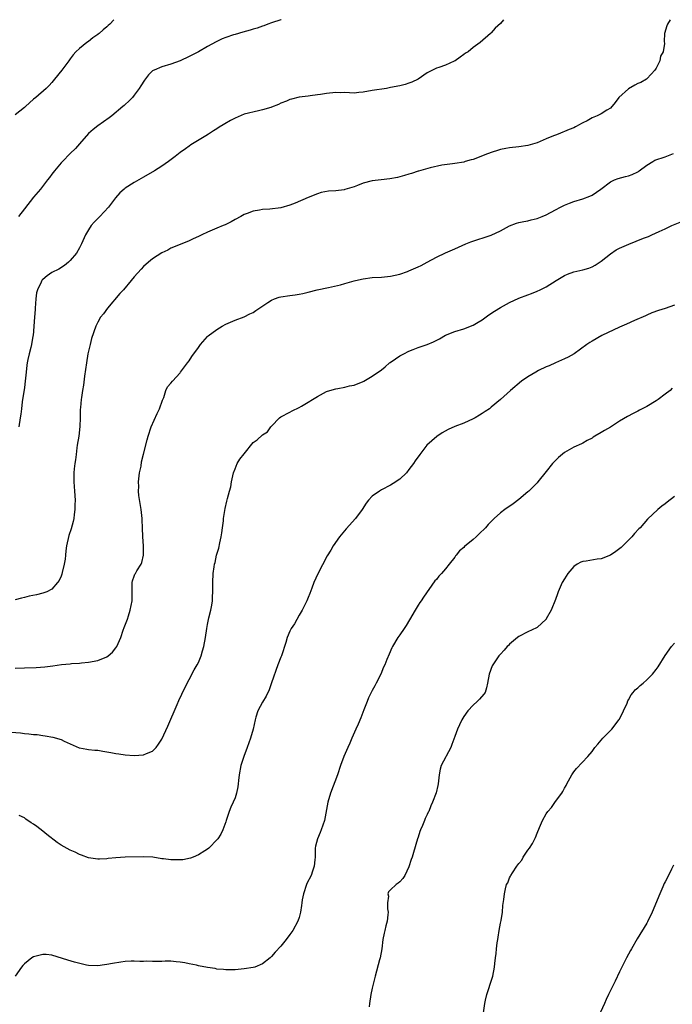
# Model space of a CAD drawing. Units: inches. Extents: x 2514000 to 2515745, y 1521000 to 1524000.
# Drawn here: x 2514886 to 2515029, y 1523785 to 1524000 of the extents above; entities that cross this region are included whole.
import ezdxf

# ---------------------------------------------------------------- set-up
doc = ezdxf.new("R2010")
doc.units = ezdxf.units.IN
doc.header["$MEASUREMENT"] = 0
doc.layers.add('LD25141521_10ft', color=123, linetype='Continuous')

msp = doc.modelspace()

# ---------------------------------------------------------------- linework, layer by layer
at = {"layer": 'LD25141521_10ft'}
for points, elevation in [([(2515028.04, 1524000), (2515027.5, 1523999), (2515027.35, 1523998.65), (2515026.8, 1523997), (2515026.75, 1523995.25), (2515026.81, 1523994.81), (2515026.54, 1523993), (2515025.97, 1523992.03), (2515025.78, 1523991), (2515025, 1523989.39), (2515024.75, 1523989), (2515023.9, 1523988.1), (2515023, 1523987.07), (2515022.91, 1523987), (2515021.69, 1523986.31), (2515021, 1523986.04), (2515020.32, 1523985.68), (2515019, 1523984.91), (2515016.87, 1523983), (2515016.07, 1523981.93), (2515015, 1523980.66), (2515014.23, 1523980.23), (2515013, 1523979.44), (2515012.14, 1523979), (2515011, 1523978.53), (2515009.93, 1523977.93), (2515009, 1523977.45), (2515008.69, 1523977.31), (2515008.21, 1523977), (2515007.39, 1523976.61), (2515007, 1523976.4), (2515005.99, 1523976.01), (2515005, 1523975.56), (2515004.59, 1523975.41), (2515003.59, 1523975), (2515003, 1523974.78), (2515002.6, 1523974.6), (2515001, 1523973.95), (2514999, 1523973.1), (2514997, 1523972.5), (2514995, 1523972.19), (2514993, 1523971.98), (2514992.18, 1523971.82), (2514991, 1523971.62), (2514990.54, 1523971.46), (2514988.99, 1523971), (2514987.56, 1523970.44), (2514985.64, 1523969.64), (2514985, 1523969.44), (2514984.61, 1523969.39), (2514983.32, 1523969), (2514983, 1523968.88), (2514981, 1523968.57), (2514980.53, 1523968.53), (2514978.22, 1523968.22), (2514975.65, 1523967.65), (2514973.1, 1523966.9), (2514973, 1523966.88), (2514971.59, 1523966.41), (2514971, 1523966.27), (2514970.05, 1523965.95), (2514968.48, 1523965.52), (2514966.8, 1523965.2), (2514964.96, 1523965.04), (2514963, 1523964.82), (2514961, 1523964.28), (2514959.77, 1523963.77), (2514959, 1523963.48), (2514957, 1523962.87), (2514956.85, 1523962.85), (2514955, 1523962.64), (2514953.46, 1523962.54), (2514951.79, 1523962.21), (2514951, 1523961.95), (2514949, 1523961.17), (2514946.12, 1523959.88), (2514945, 1523959.48), (2514943, 1523958.9), (2514940.58, 1523958.58), (2514939, 1523958.5), (2514938.37, 1523958.37), (2514937, 1523958.18), (2514935.66, 1523957.66), (2514935, 1523957.44), (2514934.26, 1523957), (2514933, 1523956.34), (2514932.16, 1523955.84), (2514931, 1523955.27), (2514930.83, 1523955.17), (2514930.44, 1523955), (2514929, 1523954.43), (2514927, 1523953.58), (2514925.76, 1523953), (2514925, 1523952.62), (2514923.88, 1523952.12), (2514923, 1523951.68), (2514922.51, 1523951.49), (2514919, 1523950.05), (2514918.34, 1523949.66), (2514917, 1523949.04), (2514915, 1523947.72), (2514914.08, 1523947), (2514913, 1523946.04), (2514912.49, 1523945.51), (2514911, 1523943.84), (2514910.32, 1523943), (2514908.62, 1523941), (2514907.85, 1523940.15), (2514905.16, 1523937), (2514904.24, 1523935.76), (2514903.65, 1523935), (2514903, 1523933.91), (2514902.57, 1523933), (2514901.67, 1523930.33), (2514901.33, 1523929), (2514901, 1523927.59), (2514900.88, 1523927), (2514900.55, 1523925), (2514900.13, 1523922.13), (2514899.88, 1523920.12), (2514899.69, 1523919), (2514899.47, 1523917.47), (2514899.41, 1523917), (2514899.25, 1523915.25), (2514899.2, 1523914.8), (2514899.17, 1523913), (2514899.11, 1523911.11), (2514898.86, 1523909), (2514898.55, 1523907), (2514898.44, 1523906.44), (2514898.27, 1523905), (2514898.16, 1523903.84), (2514897.99, 1523903), (2514897.86, 1523901.86), (2514897.79, 1523901), (2514897.79, 1523900.21), (2514897.8, 1523899), (2514897.95, 1523897), (2514898.05, 1523895), (2514898.04, 1523893.96), (2514898, 1523893), (2514897.85, 1523891.85), (2514897.76, 1523891), (2514897.63, 1523890.37), (2514897.22, 1523888.78), (2514896.7, 1523887.3), (2514896.18, 1523885), (2514896.07, 1523883.93), (2514895.95, 1523883), (2514895.86, 1523882.14), (2514895.68, 1523881), (2514895.24, 1523879.24), (2514895.15, 1523878.85), (2514895, 1523878.44), (2514894.55, 1523877.45), (2514894.25, 1523877), (2514893, 1523875.56), (2514891.91, 1523875), (2514891, 1523874.69), (2514889.64, 1523874.35), (2514888, 1523874), (2514887, 1523873.74), (2514886.39, 1523873.61), (2514885, 1523873.25)], 7990), ([(2514906.5, 1524000), (2514905.66, 1523999), (2514905.29, 1523998.71), (2514905, 1523998.43), (2514904.2, 1523997.8), (2514903.31, 1523997), (2514903.13, 1523996.87), (2514903, 1523996.76), (2514901.96, 1523996.04), (2514901, 1523995.26), (2514900.61, 1523995), (2514899, 1523993.72), (2514898.26, 1523993), (2514897.66, 1523992.34), (2514897, 1523991.47), (2514896.68, 1523991), (2514895.16, 1523989), (2514893.59, 1523987), (2514893, 1523986.28), (2514892.37, 1523985.63), (2514891.71, 1523985), (2514889.49, 1523983), (2514889, 1523982.62), (2514887.23, 1523981), (2514887, 1523980.83), (2514885, 1523979.19)], 7960), ([(2514943.12, 1524000), (2514943, 1523999.97), (2514941, 1523999.34), (2514940.19, 1523999), (2514939.31, 1523998.69), (2514939, 1523998.6), (2514937.83, 1523998.17), (2514937, 1523997.94), (2514936.29, 1523997.71), (2514934.72, 1523997.28), (2514933, 1523996.79), (2514932.66, 1523996.66), (2514931, 1523996.1), (2514930.2, 1523995.8), (2514928.85, 1523995.15), (2514927, 1523994.17), (2514925, 1523992.97), (2514923.68, 1523992.32), (2514923, 1523991.94), (2514921, 1523991.03), (2514919, 1523990.29), (2514917, 1523989.71), (2514915.35, 1523989), (2514915.12, 1523988.88), (2514915, 1523988.79), (2514914.08, 1523987.92), (2514913.21, 1523986.79), (2514912.43, 1523985.57), (2514912.09, 1523985), (2514911, 1523983.5), (2514910.58, 1523983), (2514909.77, 1523982.23), (2514909, 1523981.46), (2514908.75, 1523981.25), (2514908.49, 1523981), (2514906.06, 1523979), (2514905.48, 1523978.52), (2514903, 1523976.84), (2514902.03, 1523975.97), (2514901, 1523975.16), (2514899, 1523972.89), (2514898.14, 1523971.86), (2514897, 1523970.76), (2514895.28, 1523969), (2514895, 1523968.7), (2514893.59, 1523967), (2514893, 1523966.24), (2514892.45, 1523965.55), (2514892.05, 1523965), (2514890.53, 1523963), (2514889, 1523961.19), (2514887, 1523958.68), (2514885.68, 1523957)], 7970), ([(2514991.63, 1524000), (2514991, 1523999.19), (2514989.85, 1523998.15), (2514989, 1523997.16), (2514988.91, 1523997.09), (2514988.83, 1523997), (2514986.55, 1523995), (2514985, 1523993.91), (2514983.92, 1523993), (2514983.33, 1523992.67), (2514983, 1523992.42), (2514982.17, 1523991.83), (2514981.08, 1523991), (2514980.91, 1523990.91), (2514979, 1523990.04), (2514977.56, 1523989.56), (2514977, 1523989.39), (2514976.16, 1523989), (2514975, 1523988.38), (2514972.99, 1523987), (2514971.66, 1523986.34), (2514971, 1523986.15), (2514970.14, 1523985.86), (2514969, 1523985.58), (2514967, 1523985.15), (2514966.13, 1523985), (2514963, 1523984.52), (2514961, 1523984.16), (2514960.06, 1523984.06), (2514959, 1523983.98), (2514957.99, 1523983.99), (2514957, 1523984.07), (2514956.05, 1523984.05), (2514955, 1523984.1), (2514953, 1523983.86), (2514951.68, 1523983.68), (2514951, 1523983.56), (2514949.39, 1523983.39), (2514949, 1523983.32), (2514947, 1523983.05), (2514945.34, 1523982.66), (2514945, 1523982.55), (2514944.22, 1523982.22), (2514943, 1523981.73), (2514942.52, 1523981.48), (2514941, 1523980.87), (2514940.83, 1523980.83), (2514939, 1523980.28), (2514938.11, 1523980.11), (2514935, 1523979.32), (2514933, 1523978.5), (2514932.02, 1523977.98), (2514930.75, 1523977.25), (2514930.38, 1523977), (2514929.52, 1523976.48), (2514929, 1523976.14), (2514928.29, 1523975.71), (2514927.23, 1523975), (2514926.6, 1523974.6), (2514923.38, 1523972.62), (2514923, 1523972.34), (2514922.19, 1523971.81), (2514921.05, 1523971), (2514919.91, 1523970.09), (2514918.46, 1523969), (2514917, 1523968), (2514915.43, 1523967), (2514913, 1523965.61), (2514911, 1523964.44), (2514909, 1523963.17), (2514908.78, 1523963), (2514907.82, 1523962.18), (2514906.91, 1523961.09), (2514905.39, 1523959), (2514903.47, 1523957), (2514903, 1523956.57), (2514902.22, 1523955.78), (2514901.6, 1523955), (2514901, 1523954.1), (2514900.33, 1523953), (2514899.43, 1523951), (2514899, 1523950.15), (2514898.35, 1523949), (2514897, 1523947.35), (2514896.62, 1523947), (2514895.72, 1523946.28), (2514894.51, 1523945.49), (2514893, 1523944.75), (2514891.97, 1523944.03), (2514891, 1523943.26), (2514890.88, 1523943.12), (2514890.8, 1523943), (2514890.64, 1523942.64), (2514889.82, 1523941), (2514889.65, 1523940.35), (2514889.46, 1523939), (2514889.35, 1523937), (2514889.35, 1523936.65), (2514889.23, 1523935), (2514888.89, 1523931), (2514888.86, 1523930.86), (2514888.55, 1523929), (2514888.37, 1523928.37), (2514888.02, 1523927), (2514887.75, 1523925.75), (2514887.58, 1523925), (2514887.5, 1523924.5), (2514887.35, 1523923), (2514887.18, 1523921), (2514887, 1523919.63), (2514886.5, 1523916.5), (2514886.32, 1523915), (2514886.19, 1523913.81), (2514886.07, 1523913), (2514885.8, 1523911)], 7980), ([(2514885, 1523858.29), (2514887, 1523858.34), (2514889.57, 1523858.43), (2514891.43, 1523858.57), (2514893.2, 1523858.8), (2514895.08, 1523859.08), (2514897, 1523859.26), (2514897.31, 1523859.31), (2514899, 1523859.4), (2514899.47, 1523859.47), (2514901, 1523859.64), (2514903, 1523860), (2514905, 1523860.75), (2514905.31, 1523861), (2514906.2, 1523861.8), (2514907, 1523862.73), (2514907.18, 1523863), (2514908.05, 1523865), (2514908.6, 1523866.6), (2514908.79, 1523867.21), (2514909.34, 1523868.66), (2514909.5, 1523869), (2514909.75, 1523869.75), (2514910.13, 1523871), (2514910.5, 1523873), (2514910.5, 1523873.5), (2514910.55, 1523875), (2514910.56, 1523876.56), (2514910.5, 1523877), (2514910.59, 1523877.41), (2514911, 1523878.41), (2514911.15, 1523878.85), (2514911.23, 1523879), (2514911.57, 1523879.57), (2514912.47, 1523881), (2514912.63, 1523881.37), (2514913.02, 1523882.98), (2514912.98, 1523885), (2514912.86, 1523887), (2514912.8, 1523889), (2514912.71, 1523890.71), (2514912.71, 1523891), (2514912.49, 1523893), (2514912, 1523896), (2514911.93, 1523897), (2514911.99, 1523898.01), (2514911.93, 1523899), (2514912.15, 1523901), (2514912.47, 1523902.47), (2514912.6, 1523903.4), (2514913.04, 1523905.04), (2514913.78, 1523908.22), (2514914, 1523909), (2514914.67, 1523911), (2514916.03, 1523913.97), (2514916.53, 1523915), (2514917.15, 1523916.85), (2514917.45, 1523917.45), (2514917.9, 1523919), (2514918.25, 1523919.75), (2514919, 1523920.55), (2514919.34, 1523921), (2514921, 1523922.81), (2514921.12, 1523923), (2514922.61, 1523925), (2514923, 1523925.49), (2514923.6, 1523926.4), (2514925, 1523928.38), (2514925.46, 1523929), (2514927, 1523930.79), (2514927.11, 1523930.89), (2514929, 1523932.32), (2514930.22, 1523933), (2514931, 1523933.46), (2514933, 1523934.33), (2514935, 1523935.08), (2514936.27, 1523935.73), (2514937, 1523936.05), (2514937.52, 1523936.48), (2514940.17, 1523938.17), (2514941, 1523938.74), (2514941.63, 1523939), (2514942.63, 1523939.37), (2514943, 1523939.44), (2514945, 1523939.76), (2514946.12, 1523939.88), (2514947, 1523940.04), (2514947.85, 1523940.15), (2514949, 1523940.46), (2514950.94, 1523940.94), (2514953.45, 1523941.45), (2514956.03, 1523942.03), (2514957, 1523942.34), (2514959, 1523942.92), (2514960.67, 1523943.33), (2514961, 1523943.39), (2514963, 1523943.63), (2514965, 1523943.72), (2514967, 1523943.93), (2514969, 1523944.41), (2514970.71, 1523945), (2514971, 1523945.11), (2514973, 1523946), (2514973.68, 1523946.32), (2514975, 1523947), (2514977, 1523948.11), (2514978.96, 1523949.04), (2514981, 1523949.92), (2514983.4, 1523951), (2514984.55, 1523951.45), (2514989, 1523952.95), (2514991, 1523953.88), (2514993, 1523954.96), (2514994.47, 1523955.53), (2514995, 1523955.68), (2514996.08, 1523955.92), (2514997, 1523956.08), (2514997.73, 1523956.27), (2514999, 1523956.57), (2515000.11, 1523957), (2515001, 1523957.38), (2515003, 1523958.44), (2515004.08, 1523959), (2515004.66, 1523959.34), (2515005, 1523959.5), (2515006.05, 1523959.94), (2515007, 1523960.26), (2515009, 1523960.86), (2515010.54, 1523961.46), (2515011, 1523961.69), (2515012.92, 1523963), (2515015, 1523964.58), (2515015.9, 1523965), (2515016.71, 1523965.29), (2515018.29, 1523965.71), (2515019, 1523965.86), (2515019.8, 1523966.2), (2515021, 1523966.77), (2515021.14, 1523966.86), (2515021.3, 1523967), (2515023, 1523968.19), (2515024.27, 1523969), (2515024.73, 1523969.27), (2515027, 1523970.05), (2515028.77, 1523970.77)], 8000), ([(2514883, 1523844.38), (2514886.15, 1523844.15), (2514887, 1523844.04), (2514887.97, 1523843.97), (2514889, 1523843.82), (2514889.77, 1523843.77), (2514891, 1523843.57), (2514891.53, 1523843.53), (2514893.22, 1523843.22), (2514895, 1523842.71), (2514895.66, 1523842.34), (2514898.92, 1523840.92), (2514899, 1523840.87), (2514900.6, 1523840.6), (2514901, 1523840.56), (2514902.36, 1523840.36), (2514903, 1523840.38), (2514904.13, 1523840.13), (2514905, 1523840.03), (2514905.88, 1523839.88), (2514907, 1523839.64), (2514907.59, 1523839.59), (2514909, 1523839.36), (2514911, 1523839.25), (2514913, 1523839.37), (2514913.68, 1523839.68), (2514915, 1523840.19), (2514915.76, 1523841), (2514916.32, 1523841.68), (2514917, 1523842.8), (2514918.35, 1523845.65), (2514920.37, 1523850.37), (2514920.74, 1523851.26), (2514921.4, 1523852.6), (2514922.55, 1523855), (2514923, 1523855.81), (2514924.09, 1523857.91), (2514924.74, 1523859), (2514925, 1523859.53), (2514925.59, 1523861), (2514925.91, 1523862.09), (2514926.21, 1523863), (2514926.59, 1523865), (2514926.84, 1523867), (2514927, 1523867.85), (2514927.31, 1523869.31), (2514927.74, 1523871), (2514927.94, 1523872.06), (2514928.05, 1523873), (2514928.09, 1523873.91), (2514928.13, 1523875), (2514928.15, 1523876.15), (2514928.14, 1523877), (2514928.22, 1523879), (2514928.42, 1523880.42), (2514928.53, 1523881), (2514928.64, 1523881.36), (2514928.98, 1523883), (2514929.47, 1523884.53), (2514929.71, 1523885.71), (2514930.01, 1523887), (2514930.11, 1523887.89), (2514930.3, 1523889), (2514930.49, 1523890.49), (2514930.51, 1523891), (2514930.82, 1523893.18), (2514931.22, 1523894.78), (2514931.35, 1523895.35), (2514931.83, 1523897), (2514932.08, 1523897.92), (2514932.27, 1523899), (2514932.68, 1523901), (2514933, 1523901.88), (2514933.47, 1523903), (2514934.06, 1523903.94), (2514935, 1523905.17), (2514937, 1523907.59), (2514937.82, 1523908.18), (2514939, 1523909.27), (2514940.08, 1523909.92), (2514940.84, 1523911), (2514941, 1523911.19), (2514942.71, 1523913), (2514943, 1523913.22), (2514945, 1523914.26), (2514945.47, 1523914.53), (2514947, 1523915.25), (2514947.56, 1523915.56), (2514949, 1523916.39), (2514949.93, 1523917), (2514951, 1523917.65), (2514953, 1523918.77), (2514953.72, 1523919), (2514955, 1523919.37), (2514955.43, 1523919.43), (2514957, 1523919.7), (2514958.04, 1523919.96), (2514959, 1523920.17), (2514961, 1523920.93), (2514961.14, 1523921), (2514963, 1523922.07), (2514965, 1523923.47), (2514965.83, 1523924.17), (2514966.75, 1523925), (2514966.89, 1523925.11), (2514968.08, 1523925.92), (2514969, 1523926.52), (2514969.88, 1523927), (2514971, 1523927.55), (2514971.93, 1523927.93), (2514973, 1523928.36), (2514974.95, 1523929.05), (2514976.39, 1523929.61), (2514977.71, 1523930.29), (2514979, 1523931.05), (2514981, 1523931.88), (2514983, 1523932.48), (2514985, 1523933.22), (2514986.11, 1523933.89), (2514987, 1523934.45), (2514988.46, 1523935.54), (2514989.66, 1523936.34), (2514991, 1523937.14), (2514993, 1523938.19), (2514995, 1523939.12), (2514997, 1523939.9), (2514997.81, 1523940.19), (2514999, 1523940.66), (2514999.69, 1523941), (2515001, 1523941.65), (2515003.14, 1523943), (2515005, 1523944.12), (2515005.64, 1523944.36), (2515007, 1523944.93), (2515009, 1523945.36), (2515010.27, 1523945.73), (2515011, 1523946), (2515011.65, 1523946.35), (2515013, 1523947.25), (2515015, 1523948.85), (2515016.31, 1523949.69), (2515017, 1523950.09), (2515019.03, 1523950.97), (2515022.23, 1523952.23), (2515023.35, 1523952.65), (2515024.03, 1523953), (2515025.69, 1523953.69), (2515027, 1523954.3), (2515028.4, 1523955), (2515030.27, 1523955.73)], 8010), ([(2515029, 1523937.65), (2515027, 1523936.91), (2515025.53, 1523936.47), (2515024.09, 1523935.91), (2515023, 1523935.46), (2515022.69, 1523935.31), (2515020.28, 1523934.28), (2515018.53, 1523933.47), (2515017, 1523932.83), (2515013.12, 1523931), (2515011, 1523929.76), (2515010.53, 1523929.47), (2515009.84, 1523929), (2515007.07, 1523927), (2515005.77, 1523926.23), (2515005, 1523925.86), (2515003.01, 1523925.01), (2515001.62, 1523924.38), (2515001, 1523924.15), (2514999.34, 1523923.34), (2514998.71, 1523923), (2514997, 1523921.93), (2514995.62, 1523921), (2514993.19, 1523919), (2514991, 1523917.01), (2514989, 1523915.3), (2514988.6, 1523915), (2514987.62, 1523914.38), (2514987, 1523913.95), (2514986.38, 1523913.62), (2514985.44, 1523913), (2514985, 1523912.76), (2514983, 1523911.87), (2514981, 1523911.11), (2514979.54, 1523910.46), (2514978.26, 1523909.74), (2514977.06, 1523908.94), (2514976, 1523908), (2514974.93, 1523907), (2514973.35, 1523905), (2514972.38, 1523903.62), (2514972, 1523903), (2514971, 1523901.68), (2514970.46, 1523901), (2514969, 1523899.63), (2514968.65, 1523899.35), (2514968.17, 1523899), (2514967, 1523898.3), (2514965, 1523897.27), (2514964.56, 1523897), (2514963, 1523895.87), (2514962.19, 1523895), (2514961.68, 1523894.32), (2514960.8, 1523893), (2514959.3, 1523891), (2514957.25, 1523888.75), (2514955.81, 1523887), (2514954.47, 1523885), (2514953.94, 1523884.06), (2514953.16, 1523882.84), (2514951.06, 1523878.94), (2514950.23, 1523877), (2514949.8, 1523875.8), (2514949.36, 1523874.64), (2514949, 1523873.71), (2514948.69, 1523873), (2514947.67, 1523871), (2514947, 1523869.88), (2514945.98, 1523868.02), (2514945.3, 1523867), (2514945, 1523866.36), (2514944.41, 1523865), (2514944.11, 1523863.89), (2514943.13, 1523861), (2514943, 1523860.7), (2514942.39, 1523859), (2514941, 1523855.09), (2514940.46, 1523853.54), (2514939.82, 1523852.18), (2514939, 1523850.87), (2514938.02, 1523849), (2514937.58, 1523847.58), (2514937.38, 1523847), (2514936.94, 1523845), (2514936.38, 1523843), (2514935.68, 1523841), (2514934.94, 1523839), (2514934.3, 1523837), (2514933.89, 1523835), (2514933.76, 1523833.76), (2514933.7, 1523833), (2514933.62, 1523832.38), (2514933.36, 1523831), (2514933, 1523829.97), (2514932.59, 1523829), (2514932.07, 1523827.93), (2514931.72, 1523827), (2514931.08, 1523825), (2514931, 1523824.7), (2514930.34, 1523823), (2514929.94, 1523822.06), (2514929.23, 1523821), (2514929.13, 1523820.87), (2514927.31, 1523819), (2514927, 1523818.78), (2514926.42, 1523818.42), (2514925, 1523817.49), (2514923.89, 1523817), (2514923.25, 1523816.75), (2514921.58, 1523816.42), (2514921, 1523816.4), (2514919, 1523816.4), (2514917.37, 1523816.63), (2514917, 1523816.64), (2514915.02, 1523816.98), (2514913, 1523817.1), (2514909, 1523817.01), (2514907, 1523816.88), (2514905.3, 1523816.7), (2514905, 1523816.65), (2514903.4, 1523816.6), (2514903, 1523816.57), (2514901, 1523816.88), (2514899.45, 1523817.45), (2514899, 1523817.6), (2514898.08, 1523818.08), (2514897, 1523818.54), (2514895, 1523819.66), (2514894.18, 1523820.18), (2514891.92, 1523821.92), (2514891, 1523822.7), (2514889.67, 1523823.67), (2514889, 1523824.21), (2514888.48, 1523824.48), (2514887.32, 1523825.32), (2514887, 1523825.59), (2514885.88, 1523826.12)], 8020), ([(2515028.54, 1523919.46), (2515028.06, 1523919), (2515027, 1523918.15), (2515025.48, 1523917), (2515025, 1523916.68), (2515023, 1523915.5), (2515021.35, 1523914.65), (2515021, 1523914.46), (2515020.02, 1523913.98), (2515018.72, 1523913.28), (2515017, 1523912.25), (2515015.02, 1523910.98), (2515013.74, 1523910.26), (2515013, 1523909.78), (2515011.63, 1523909), (2515011.24, 1523908.76), (2515011, 1523908.58), (2515009.96, 1523908.04), (2515009, 1523907.49), (2515008.68, 1523907.32), (2515007, 1523906.57), (2515005, 1523905.39), (2515003.7, 1523904.3), (2515002.68, 1523903.32), (2515002.4, 1523903), (2515001, 1523901.29), (2514999.19, 1523899), (2514999, 1523898.79), (2514997.22, 1523897), (2514997, 1523896.8), (2514995, 1523895.14), (2514993.76, 1523894.24), (2514991.97, 1523893), (2514991, 1523892.26), (2514989.62, 1523891), (2514988.33, 1523889.67), (2514987.76, 1523889), (2514986.32, 1523887.68), (2514985.67, 1523887), (2514985, 1523886.45), (2514983.15, 1523884.85), (2514983, 1523884.7), (2514982.05, 1523883.95), (2514981.33, 1523883), (2514981.17, 1523882.83), (2514981, 1523882.58), (2514979.81, 1523881), (2514979, 1523880.01), (2514978.12, 1523879), (2514977.56, 1523878.43), (2514977, 1523877.71), (2514976.65, 1523877.35), (2514974.16, 1523873.84), (2514973.64, 1523873), (2514973.37, 1523872.63), (2514973, 1523872.04), (2514972.37, 1523871), (2514971.14, 1523868.86), (2514970.38, 1523867.62), (2514969.94, 1523867), (2514969, 1523865.58), (2514968.55, 1523865), (2514967.38, 1523863), (2514967.26, 1523862.74), (2514966.66, 1523861.34), (2514966.2, 1523860.2), (2514965.7, 1523859), (2514965.46, 1523858.54), (2514964.83, 1523857), (2514963.86, 1523855), (2514963.55, 1523854.45), (2514963, 1523853.41), (2514962.19, 1523851.81), (2514961.86, 1523851), (2514961.18, 1523849.18), (2514960.52, 1523847.48), (2514959.94, 1523846.06), (2514959.42, 1523845), (2514958.53, 1523843), (2514958.08, 1523841.92), (2514957.66, 1523841), (2514956.8, 1523839), (2514956.08, 1523837), (2514955.41, 1523835), (2514953.89, 1523831), (2514953.3, 1523829), (2514952.52, 1523825), (2514951.86, 1523823), (2514951.58, 1523822.42), (2514951.01, 1523821), (2514950.6, 1523819.4), (2514950.52, 1523819), (2514950.48, 1523817), (2514950.42, 1523816.42), (2514950.33, 1523815), (2514949.93, 1523813.93), (2514949.61, 1523813), (2514948.72, 1523811.28), (2514948.6, 1523811), (2514947.94, 1523809), (2514947.69, 1523807.69), (2514947.59, 1523807), (2514947.55, 1523806.45), (2514947.31, 1523805), (2514947, 1523803.79), (2514946.72, 1523803), (2514945.62, 1523801), (2514945, 1523800.13), (2514944.16, 1523799), (2514943, 1523797.55), (2514941.78, 1523796.22), (2514941, 1523795.28), (2514940.84, 1523795.16), (2514940.67, 1523795), (2514939, 1523793.72), (2514937.34, 1523793), (2514937, 1523792.89), (2514935, 1523792.57), (2514933, 1523792.38), (2514932.41, 1523792.41), (2514931, 1523792.37), (2514930.49, 1523792.49), (2514929, 1523792.55), (2514928.67, 1523792.67), (2514927, 1523792.88), (2514925, 1523793.29), (2514924.61, 1523793.39), (2514923, 1523793.72), (2514922.06, 1523793.94), (2514921, 1523794.09), (2514920.13, 1523794.13), (2514919, 1523794.25), (2514917.74, 1523794.26), (2514917, 1523794.23), (2514916.17, 1523794.17), (2514915, 1523794.18), (2514913.75, 1523794.25), (2514913, 1523794.22), (2514912.23, 1523794.23), (2514911, 1523794.29), (2514910.28, 1523794.28), (2514909, 1523794.19), (2514908.08, 1523794.08), (2514906.22, 1523793.78), (2514905, 1523793.52), (2514904.51, 1523793.49), (2514903, 1523793.26), (2514901, 1523793.35), (2514900.59, 1523793.41), (2514897.95, 1523794.05), (2514896.51, 1523794.51), (2514893, 1523795.6), (2514891.76, 1523795.76), (2514891, 1523795.76), (2514889, 1523795.25), (2514888.62, 1523795), (2514887, 1523793.7), (2514886.66, 1523793.34), (2514886.39, 1523793), (2514885, 1523791.01)], 8030), ([(2515029, 1523895.83), (2515027.4, 1523894.6), (2515027, 1523894.24), (2515026.27, 1523893.73), (2515025.39, 1523893), (2515023.15, 1523890.85), (2515021.51, 1523889), (2515021.24, 1523888.76), (2515020.28, 1523887.72), (2515019.7, 1523887), (2515019, 1523886.3), (2515017.7, 1523885), (2515017.33, 1523884.67), (2515016.21, 1523883.79), (2515015, 1523882.98), (2515013, 1523882.21), (2515012.11, 1523882.11), (2515009.71, 1523881.71), (2515009, 1523881.63), (2515008.55, 1523881.45), (2515007.72, 1523881), (2515007, 1523880.51), (2515005.73, 1523879), (2515005, 1523877.85), (2515004.5, 1523877), (2515003.63, 1523875), (2515003.47, 1523874.53), (2515003, 1523873.3), (2515002.04, 1523871), (2515001, 1523869.05), (2515000.96, 1523869), (2514999, 1523867.2), (2514998.89, 1523867.11), (2514997, 1523866.27), (2514995, 1523865.25), (2514994.69, 1523865), (2514993, 1523863.55), (2514992.74, 1523863.26), (2514992.47, 1523863), (2514991.8, 1523862.2), (2514991, 1523861.37), (2514990.67, 1523861), (2514989.31, 1523859), (2514989.21, 1523858.79), (2514988.54, 1523857), (2514988.19, 1523855), (2514987.98, 1523854.02), (2514987.62, 1523853), (2514987.38, 1523852.62), (2514986.45, 1523851.55), (2514985.88, 1523851), (2514985, 1523850.24), (2514983.88, 1523849), (2514983, 1523847.77), (2514982.54, 1523847), (2514982.07, 1523845.93), (2514981.62, 1523845), (2514981, 1523843.34), (2514980.4, 1523841.6), (2514980.14, 1523841), (2514978.01, 1523837), (2514977.8, 1523836.2), (2514977.59, 1523835), (2514977.39, 1523833), (2514977.32, 1523832.68), (2514976.92, 1523831.08), (2514976.15, 1523829), (2514975.79, 1523828.21), (2514975.32, 1523827), (2514975.2, 1523826.8), (2514975, 1523826.36), (2514974.54, 1523825.46), (2514974.37, 1523825), (2514973.95, 1523823.95), (2514973.51, 1523823), (2514973.36, 1523822.64), (2514973, 1523821.4), (2514972.86, 1523821), (2514972.01, 1523818.01), (2514971.7, 1523817), (2514971.5, 1523816.5), (2514971, 1523814.88), (2514970.07, 1523813), (2514969.69, 1523812.31), (2514969, 1523811.6), (2514968.67, 1523811.33), (2514968.19, 1523811), (2514967, 1523809.89), (2514966.57, 1523809.43), (2514966.42, 1523809), (2514966.5, 1523808.5), (2514966.3, 1523807), (2514966.32, 1523805.68), (2514966.43, 1523805), (2514966.37, 1523804.37), (2514966.21, 1523803), (2514965.98, 1523802.02), (2514965.71, 1523801), (2514965.6, 1523800.4), (2514965.3, 1523799), (2514965.06, 1523797), (2514964.7, 1523795), (2514964.6, 1523794.6), (2514963.65, 1523791), (2514963, 1523788.35), (2514962.69, 1523787), (2514962.39, 1523785), (2514962.32, 1523784.32)], 8040), ([(2514987.31, 1523783), (2514987.55, 1523785), (2514987.74, 1523785.74), (2514987.99, 1523787), (2514988.51, 1523788.51), (2514988.65, 1523789), (2514989.31, 1523791), (2514989.69, 1523793), (2514989.74, 1523793.74), (2514989.88, 1523795), (2514990.04, 1523795.96), (2514990.11, 1523797), (2514990.27, 1523798.27), (2514990.4, 1523799), (2514990.47, 1523799.53), (2514990.72, 1523801), (2514991, 1523802.59), (2514991.13, 1523803.13), (2514991.44, 1523805), (2514991.54, 1523806.46), (2514991.72, 1523807.72), (2514991.85, 1523809), (2514992.11, 1523810.11), (2514992.35, 1523811), (2514992.58, 1523811.42), (2514993, 1523812.48), (2514993.18, 1523812.82), (2514993.24, 1523813), (2514993.61, 1523813.61), (2514994.54, 1523815), (2514995, 1523815.63), (2514995.64, 1523816.36), (2514995.98, 1523817), (2514997, 1523818.54), (2514997.34, 1523819), (2514998.01, 1523819.99), (2514998.67, 1523821.33), (2514999, 1523822.25), (2514999.51, 1523823.51), (2515000.16, 1523825), (2515001, 1523826.45), (2515001.36, 1523827), (2515002.11, 1523827.89), (2515003, 1523829.16), (2515004.41, 1523831), (2515004.65, 1523831.35), (2515005, 1523832.07), (2515005.35, 1523832.65), (2515005.51, 1523833), (2515006.59, 1523835), (2515007, 1523835.62), (2515007.63, 1523836.37), (2515010.11, 1523839), (2515011, 1523840.06), (2515011.64, 1523841), (2515012.28, 1523841.72), (2515013, 1523842.58), (2515013.38, 1523843), (2515015.34, 1523845), (2515016.08, 1523845.92), (2515016.89, 1523847), (2515017, 1523847.18), (2515017.89, 1523849), (2515018.66, 1523850.66), (2515018.85, 1523851.15), (2515019, 1523851.35), (2515019.53, 1523852.47), (2515019.98, 1523853), (2515020.43, 1523853.57), (2515021, 1523853.98), (2515021.52, 1523854.48), (2515022.17, 1523855), (2515023, 1523855.74), (2515024.23, 1523857), (2515025, 1523858.03), (2515025.44, 1523858.56), (2515027, 1523861.04), (2515028.39, 1523863), (2515029, 1523863.74)], 8050), ([(2515028.78, 1523815.22), (2515028.38, 1523814.38), (2515027.46, 1523812.54), (2515027, 1523811.58), (2515026.78, 1523811.22), (2515026.49, 1523810.49), (2515025.79, 1523809), (2515024.12, 1523805), (2515023.14, 1523802.86), (2515023, 1523802.6), (2515020.84, 1523799.16), (2515019.62, 1523797), (2515019.42, 1523796.58), (2515018.54, 1523795), (2515018.04, 1523793.96), (2515017.52, 1523793), (2515017, 1523791.94), (2515016.06, 1523789.94), (2515015, 1523787.89), (2515014.62, 1523787), (2515014.1, 1523785.9), (2515013.74, 1523785), (2515012.87, 1523783.13)], 8060)]:
    msp.add_lwpolyline(points, dxfattribs=dict(at, elevation=elevation))

doc.saveas('drawing.dxf')
